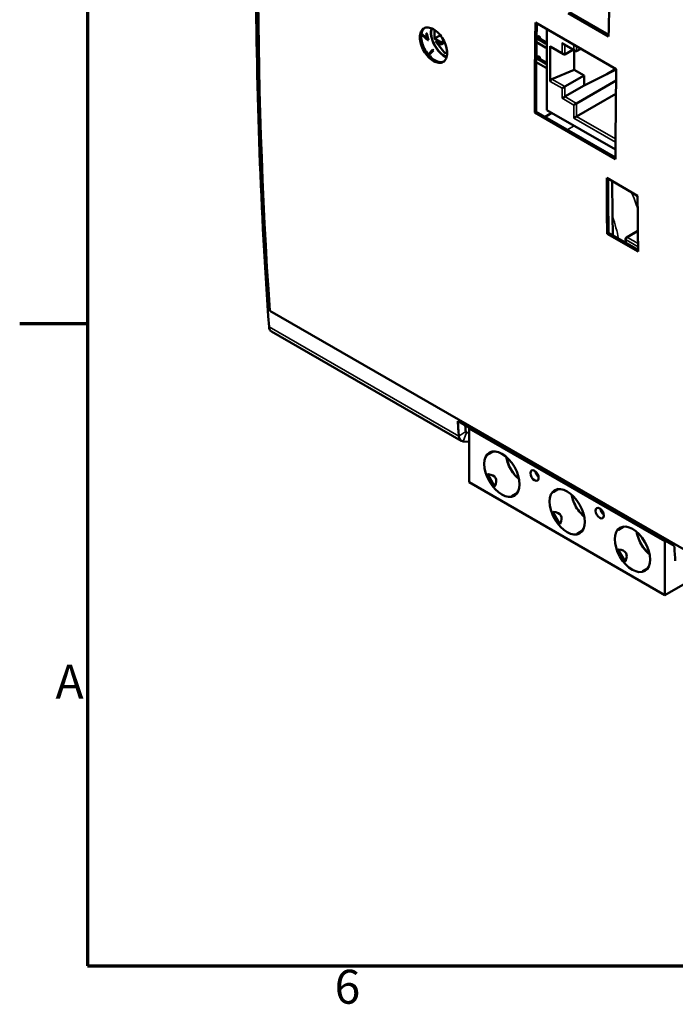
# Model space of a CAD drawing. Units: millimetres. Extents: x -8 to 1688, y -8 to 1196.
# Drawn here: x 4 to 275, y 16 to 422 of the extents above; entities that cross this region are included whole.
import ezdxf

# ---------------------------------------------------------------- set-up
doc = ezdxf.new("R2010")
doc.units = ezdxf.units.MM
doc.header["$LTSCALE"] = 4
for name, color, linetype, lineweight in [('Bordo (ISO)', 7, 'Continuous', 70), ('Simbolo (ISO)', 7, 'Continuous', 25), ('Visibile (ISO)', 7, 'Continuous', 50), ('Visibile sottile (ISO)', 7, 'Continuous', 35)]:
    doc.layers.add(name, color=color, linetype=linetype, lineweight=lineweight)
doc.styles.add('Testo nota (ISO)', font='tahoma.ttf')

# ---------------------------------------------------------------- blocks, each defined once
blk = doc.blocks.new('Bordi adel')
at = {"layer": 'Bordo (ISO)'}
for p, q in [((8, 289), (8, 8)), ((8, 74.25), (1, 74.25)), ((8, 8), (412, 8))]:
    blk.add_line(p, q, dxfattribs=at)
at = {"layer": 'Simbolo (ISO)', "char_height": 3.5, "style": 'Testo nota (ISO)'}
for s, insert, attachment_point in [('A', (7.6, 36.87), 6), ('6', (34.83, 7.6), 2)]:
    blk.add_mtext(s, dxfattribs=dict(at, insert=insert, attachment_point=attachment_point))

msp = doc.modelspace()

# ---------------------------------------------------------------- linework, layer by layer
at = {"layer": 'Visibile (ISO)'}
for p, q in [((247.165, 415.576), (230.477, 425.186)), ((231.043, 425.512), (247.179, 416.22)), ((216.961, 421.268), (250.336, 402.048)), ((221.69, 418.545), (221.69, 385.139)), ((172.332, 414.484), (171.766, 416.823)), ((171.766, 416.823), (172.051, 416.766)), ((172.36, 414.5), (171.8, 416.816)), ((172.051, 416.766), (172.732, 413.952)), ((172.36, 414.5), (172.332, 414.484)), ((175.32, 418.073), (175.32, 414.639)), ((176.088, 417.631), (175.32, 418.073)), ((177.682, 415.999), (175.32, 414.639)), ((175.32, 414.639), (178.078, 413.051)), ((221.141, 412.613), (217.422, 414.755)), ((221.69, 412.949), (217.539, 415.339)), ((172.476, 414.033), (172.448, 414.016)), ((172.732, 413.952), (172.448, 414.016)), ((172.726, 413.976), (172.476, 414.033)), ((178.078, 412.148), (175.646, 413.549)), ((175.646, 413.549), (179.563, 408.681)), ((179.181, 413.686), (178.078, 413.051)), ((178.078, 413.051), (178.078, 412.148)), ((179.519, 412.978), (178.078, 412.148)), ((179.635, 412.706), (179.449, 412.938)), ((221.141, 410.978), (217.4, 413.132)), ((221.141, 412.613), (221.69, 412.929)), ((221.69, 412.17), (221.141, 412.613)), ((221.141, 410.978), (221.69, 410.789)), ((223.076, 411.581), (223.076, 396.996)), ((228.508, 408.182), (223.27, 411.198)), ((233.373, 409.533), (228.508, 412.335)), ((233.937, 409.477), (235.686, 410.485)), ((172.672, 408.108), (174.642, 410.108)), ((172.678, 408.101), (174.647, 410.101)), ((174.883, 409.762), (172.942, 407.79)), ((173.293, 407.407), (173.559, 407.344)), ((173.559, 407.344), (173.856, 406.924)), ((173.837, 406.951), (173.729, 406.975)), ((173.856, 406.924), (173.761, 406.946)), ((174.642, 410.108), (174.883, 409.762)), ((180.497, 409.219), (179.563, 408.681)), ((179.563, 408.681), (180.515, 408.767)), ((221.141, 404.307), (217.323, 406.506)), ((221.69, 404.642), (217.539, 407.033)), ((229.072, 408.126), (232.445, 410.068)), ((232.947, 409.778), (232.947, 401.739)), ((221.141, 402.672), (217.307, 404.88)), ((221.141, 404.307), (221.69, 404.623)), ((221.69, 403.864), (221.141, 404.307)), ((221.141, 402.672), (221.69, 402.483)), ((232.947, 401.739), (223.734, 397.923)), ((229.072, 394.849), (236.992, 399.409)), ((232.947, 401.739), (236.992, 399.409)), ((250.335, 401.943), (236.992, 395.256)), ((236.992, 395.256), (236.992, 399.409)), ((250.173, 402.142), (246.429, 399.986)), ((229.072, 390.696), (236.992, 395.256)), ((233.937, 387.894), (250.262, 397.295)), ((233.937, 382.531), (250.188, 391.89)), ((216.637, 384.128), (217.202, 384.454)), ((250.012, 364.908), (216.637, 384.128)), ((217.202, 384.454), (250.013, 365.56)), ((223.746, 383.955), (220.907, 382.32)), ((221.69, 385.139), (250.018, 368.826)), ((246.35, 357.158), (259.135, 349.796)), ((246.554, 334.123), (247.119, 334.449)), ((259.338, 326.761), (246.554, 334.123)), ((247.119, 334.449), (259.329, 327.417)), ((259.234, 335.354), (254.511, 332.634)), ((254.11, 330.423), (254.11, 331.94)), ((107.255, 302.316), (429.696, 116.635)), ((107.956, 293.791), (186.303, 248.674)), ((184.878, 256.758), (274.256, 205.288)), ((188.424, 252.103), (189.646, 252.024)), ((189.646, 253.779), (189.839, 253.901)), ((189.646, 231.541), (189.646, 253.779)), ((270.426, 207.261), (189.646, 253.779)), ((189.646, 248.285), (187.053, 248.453)), ((199.586, 244.306), (197.348, 243.007)), ((270.426, 185.023), (189.646, 231.541)), ((226.513, 228.8), (224.275, 227.501)), ((209.478, 227.154), (207.247, 225.859)), ((236.404, 211.648), (234.174, 210.353)), ((253.439, 213.294), (251.202, 211.995)), ((270.426, 207.261), (270.619, 207.383)), ((270.426, 185.023), (270.426, 207.261)), ((263.331, 196.142), (261.1, 194.847)), ((270.426, 185.023), (282.599, 192.033))]:
    msp.add_line(p, q, dxfattribs=at)
msp.add_arc((254.91, 331.94), 0.8, 119.93599, 180, dxfattribs=at)
for centre, major_axis, ratio, start_param, end_param in [((1802.818, 1427.683), (-1200.073, -2083.96), 0.5780931, 5.4198488, 5.5716912), ((1947.068, 1344.615), (-1200.073, -2083.96), 0.5780931, 5.4460158, 5.4704848), ((1801.418, 1428.49), (1199.673, 2083.267), 0.5780931, 2.3584205, 2.4342452), ((179.563, 413.913), (4.092, -7.106), 0.5780931, 3.6597762, 5.6191326), ((179.563, 413.913), (-3.992, 6.933), 0.5780931, 0.507066, 2.4884281), ((1917.086, 1361.88), (1200.073, 2083.96), 0.5780931, 2.3347153, 2.3535123), ((1917.086, 1361.88), (-1199.673, -2083.267), 0.5780931, 5.4766268, 5.4951047), ((217.691, 414.109), (0.811, 1.409), 0.5780931, 5.3675725, 7.2961869), ((217.691, 414.109), (-0.811, -1.409), 0.5780931, 0.5225323, 0.9151748), ((223.734, 411.854), (0.514, 0.622), 0.6619599, 2.4660134, 3.2533453), ((228.507, 413.259), (0.566, -0.979), 0.5769785, 4.7114221, 5.498754), ((217.691, 405.802), (0.811, 1.409), 0.5780931, 5.3675725, 7.3890461), ((228.507, 409.106), (0.566, -0.979), 0.5769785, 4.7114221, 6.2822185), ((233.371, 410.457), (0.566, -0.979), 0.5769785, 4.7114221, 6.2822185), ((217.691, 405.802), (-0.811, -1.409), 0.5780931, 0.4381265, 0.9151748), ((1950.462, 1342.661), (-1200.073, -2083.96), 0.5780931, 5.4763079, 5.4951049), ((223.734, 397.269), (-0.514, -0.622), 0.6619599, 4.0368097, 5.6076061), ((228.507, 394.521), (0.8, 0.462), 0.0016725, 0.7844313, 2.3552276), ((228.507, 390.367), (0.8, 0.462), 0.0016725, 0.7844313, 2.3552276), ((233.371, 387.566), (0.8, 0.462), 0.0016725, 0.7844313, 2.3552276), ((233.371, 382.203), (0.8, 0.462), 0.0016725, 0.7844313, 2.3552276), ((1946.785, 1344.778), (1200.073, 2083.96), 0.5780931, 2.3585356, 2.3703127), ((1946.785, 1344.778), (-1199.673, -2083.267), 0.5780931, 5.5004626, 5.5119107), ((1945.668, 1345.422), (-1197.677, -2079.8), 0.5780931, 5.50214, 5.513627), ((1959.569, 1337.416), (-1200.073, -2083.96), 0.5780931, 5.5001282, 5.5119054), ((110.351, 297.95), (-2.395, -4.16), 0.5780931, 5.5758379, 6.2831853), ((1879.765, 1383.373), (1199.673, 2083.267), 0.5780931, 2.4309594, 2.4342452), ((1879.765, 1383.373), (-1197.677, -2079.8), 0.5780931, 5.5744908, 5.5758379), ((188.699, 252.833), (-0.399, -0.693), 0.5780931, 5.5758379, 6.5605043), ((188.699, 252.833), (-2.395, -4.16), 0.5780931, 5.5758379, 6.5605043), ((207.597, 237.491), (10.399, -5.448), 0.4456873, 2.8933578, 3.065133), ((218.553, 235.489), (1.198, -2.08), 0.5780931, 4.1089119, 5.3158661), ((156.899, 208.296), (43.585, 25.072), 0.2048463, 6.0054558, 6.5615623), ((207.597, 237.491), (-9.316, -5.477), 0.9531055, 6.0782525, 6.4730248), ((234.524, 221.985), (10.399, -5.448), 0.4456873, 2.8933578, 3.065133), ((207.597, 237.491), (-0.497, -11.727), 0.4444917, 0.0790958, 0.2469596), ((245.479, 219.983), (1.198, -2.08), 0.5780931, 4.1089119, 5.3158661), ((183.826, 192.79), (43.585, 25.072), 0.2048463, 6.0054558, 6.5615623), ((234.524, 221.985), (-9.316, -5.477), 0.9531055, 6.0782525, 6.4730248), ((261.451, 206.479), (10.399, -5.448), 0.4456873, 2.8933578, 3.065133), ((234.524, 221.985), (-0.497, -11.727), 0.4444917, 0.0790958, 0.2469596), ((210.753, 177.284), (43.585, 25.072), 0.2048463, 6.0054558, 6.5615623), ((1969.144, 1331.903), (-1199.673, -2083.267), 0.5780931, 5.572552, 5.5758379), ((261.451, 206.479), (-9.316, -5.477), 0.9531055, 6.0782525, 6.4730248), ((261.451, 206.479), (-0.497, -11.727), 0.4444917, 0.0790958, 0.2469596)]:
    msp.add_ellipse(centre, major_axis=major_axis, ratio=ratio, start_param=start_param, end_param=end_param, dxfattribs=at)
for centre, major_axis in [((203.109, 234.907), (-5.14, 8.926)), ((216.573, 234.348), (-1.198, 2.08)), ((230.036, 219.401), (-5.14, 8.926)), ((243.499, 218.842), (-1.198, 2.08)), ((256.963, 203.895), (-5.14, 8.926))]:
    msp.add_ellipse(centre, major_axis=major_axis, ratio=0.5780931, dxfattribs=at)
for points, knots in [([(174.883, 418.476), (175.593, 418.067), (176.35, 417.467), (177.74, 415.995), (178.374, 415.124), (179.373, 413.381), (179.806, 412.393), (180.378, 410.446), (180.517, 409.487), (180.513, 407.842), (180.37, 407.047), (179.791, 405.767), (179.355, 405.282), (178.35, 404.699), (177.714, 404.562), (176.321, 404.697), (175.563, 404.969), (174.142, 405.788), (173.385, 406.388), (171.991, 407.858), (171.355, 408.727), (170.35, 410.467), (169.915, 411.454), (169.34, 413.399), (169.2, 414.357), (169.203, 416.002), (169.348, 416.798), (169.931, 418.08), (170.369, 418.566), (171.378, 419.152), (172.017, 419.29), (173.414, 419.157), (174.172, 418.885), (174.883, 418.476)], [0, 0, 0, 0, 0.0753374, 0.0753374, 0.1506748, 0.1506748, 0.2260128, 0.2260128, 0.3013507, 0.3013507, 0.3766881, 0.3766881, 0.4520255, 0.4520255, 0.5273629, 0.5273629, 0.6027002, 0.6027002, 0.6780376, 0.6780376, 0.753375, 0.753375, 0.8287124, 0.8287124, 0.9040498, 0.9040498, 0.9793877, 0.9793877, 1.0547257, 1.0547257, 1.1300631, 1.1300631, 1.2054005, 1.2054005, 1.2054005, 1.2054005]), ([(171.174, 419.009), (170.782, 418.712), (170.444, 418.29), (169.913, 417.123), (169.769, 416.328), (169.765, 414.683), (169.906, 413.724), (170.481, 411.78), (170.916, 410.793), (171.92, 409.053), (172.556, 408.184), (173.95, 406.714), (174.708, 406.113), (176.129, 405.295), (176.886, 405.023), (178.147, 404.901), (178.671, 404.98), (179.117, 405.167)], [0.1641936, 0.1641936, 0.1641936, 0.1641936, 0.22601276, 0.22601276, 0.30135069, 0.30135069, 0.37668811, 0.37668811, 0.45202553, 0.45202553, 0.52736289, 0.52736289, 0.60270025, 0.60270025, 0.67803761, 0.67803761, 0.73903555, 0.73903555, 0.73903555, 0.73903555]), ([(197.414, 243.278), (197.361, 243.208), (197.311, 243.131), (197.28, 243.049), (197.273, 243.023), (197.279, 242.999), (197.284, 242.991), (197.3, 242.989), (197.307, 242.99), (197.324, 242.995), (197.335, 242.999), (197.348, 243.007), (197.348, 243.007), (197.348, 243.007)], [-0.164289071, -0.164289071, -0.164289071, -0.164289071, -0.151997788, -0.151997788, -0.146918895, -0.146918895, -0.144177956, -0.144177956, -0.142807487, -0.142807487, -0.141437018, -0.141437018, -0.141409686, -0.141409686, -0.141409686, -0.141409686]), ([(210.178, 232.865), (209.624, 233.321), (209.09, 233.842), (207.906, 235.194), (207.283, 236.067), (206.218, 237.914), (205.775, 238.887), (205.195, 240.596), (205.009, 241.329), (204.891, 242.046)], [6.4938998, 6.4938998, 6.4938998, 6.4938998, 6.7379925, 6.7379925, 7.0694928, 7.0694928, 7.3999363, 7.3999363, 7.6471346, 7.6471346, 7.6471346, 7.6471346]), ([(197.395, 234.857), (197.393, 234.857), (197.39, 234.857), (197.374, 234.857), (197.361, 234.855), (197.348, 234.847), (197.335, 234.84), (197.324, 234.829), (197.307, 234.802), (197.3, 234.786), (197.284, 234.735), (197.279, 234.696), (197.273, 234.593), (197.28, 234.512), (197.311, 234.282), (197.361, 234.097), (197.414, 233.936)], [-0.001600308, -0.001600308, -0.001600308, -0.001600308, -0.001370469, -0.001370469, 0, 0, 0, 0.001370469, 0.001370469, 0.002740938, 0.002740938, 0.005481877, 0.005481877, 0.01056077, 0.01056077, 0.022852053, 0.022852053, 0.022852053, 0.022852053]), ([(199.434, 230.437), (199.547, 230.31), (199.683, 230.175), (199.866, 230.033), (199.933, 229.987), (200.025, 229.94), (200.061, 229.924), (200.114, 229.913), (200.131, 229.911), (200.162, 229.913), (200.177, 229.916), (200.203, 229.931), (200.212, 229.941), (200.22, 229.956), (200.221, 229.958), (200.222, 229.96)], [-0.164289071, -0.164289071, -0.164289071, -0.164289071, -0.151997788, -0.151997788, -0.146918895, -0.146918895, -0.144177956, -0.144177956, -0.142807487, -0.142807487, -0.141437018, -0.141437018, -0.140066549, -0.140066549, -0.13983671, -0.13983671, -0.13983671, -0.13983671]), ([(224.341, 227.772), (224.288, 227.702), (224.238, 227.625), (224.206, 227.543), (224.2, 227.517), (224.205, 227.493), (224.21, 227.485), (224.227, 227.483), (224.233, 227.484), (224.251, 227.489), (224.261, 227.493), (224.275, 227.501), (224.275, 227.501), (224.275, 227.501)], [-0.164289071, -0.164289071, -0.164289071, -0.164289071, -0.151997788, -0.151997788, -0.146918895, -0.146918895, -0.144177956, -0.144177956, -0.142807487, -0.142807487, -0.141437018, -0.141437018, -0.141409686, -0.141409686, -0.141409686, -0.141409686]), ([(207.247, 225.859), (207.234, 225.852), (207.225, 225.845), (207.212, 225.833), (207.208, 225.827), (207.202, 225.812), (207.206, 225.804), (207.224, 225.788), (207.25, 225.78), (207.336, 225.768), (207.428, 225.772), (207.514, 225.784)], [0.000027332, 0.000027332, 0.000027332, 0.000027332, 0.001370469, 0.001370469, 0.002740938, 0.002740938, 0.005481877, 0.005481877, 0.01056077, 0.01056077, 0.022852053, 0.022852053, 0.022852053, 0.022852053]), ([(237.105, 217.359), (236.551, 217.815), (236.017, 218.336), (234.832, 219.688), (234.21, 220.561), (233.145, 222.408), (232.702, 223.381), (232.122, 225.09), (231.936, 225.823), (231.818, 226.54)], [6.4938998, 6.4938998, 6.4938998, 6.4938998, 6.7379925, 6.7379925, 7.0694928, 7.0694928, 7.3999363, 7.3999363, 7.6471346, 7.6471346, 7.6471346, 7.6471346]), ([(224.322, 219.351), (224.319, 219.351), (224.317, 219.351), (224.301, 219.351), (224.287, 219.349), (224.274, 219.341), (224.261, 219.334), (224.251, 219.323), (224.233, 219.296), (224.227, 219.28), (224.21, 219.229), (224.205, 219.19), (224.2, 219.087), (224.206, 219.006), (224.238, 218.776), (224.288, 218.591), (224.341, 218.43)], [-0.001600308, -0.001600308, -0.001600308, -0.001600308, -0.001370469, -0.001370469, 0, 0, 0, 0.001370469, 0.001370469, 0.002740938, 0.002740938, 0.005481877, 0.005481877, 0.01056077, 0.01056077, 0.022852053, 0.022852053, 0.022852053, 0.022852053]), ([(226.361, 214.931), (226.474, 214.804), (226.609, 214.669), (226.792, 214.527), (226.859, 214.481), (226.952, 214.434), (226.988, 214.418), (227.04, 214.407), (227.057, 214.405), (227.089, 214.407), (227.104, 214.41), (227.13, 214.425), (227.139, 214.435), (227.147, 214.45), (227.148, 214.452), (227.149, 214.454)], [-0.164289071, -0.164289071, -0.164289071, -0.164289071, -0.151997788, -0.151997788, -0.146918895, -0.146918895, -0.144177956, -0.144177956, -0.142807487, -0.142807487, -0.141437018, -0.141437018, -0.140066549, -0.140066549, -0.13983671, -0.13983671, -0.13983671, -0.13983671]), ([(251.267, 212.266), (251.214, 212.196), (251.165, 212.119), (251.133, 212.037), (251.126, 212.011), (251.132, 211.987), (251.137, 211.979), (251.153, 211.977), (251.16, 211.978), (251.177, 211.983), (251.188, 211.987), (251.201, 211.995), (251.201, 211.995), (251.202, 211.995)], [-0.164289071, -0.164289071, -0.164289071, -0.164289071, -0.151997788, -0.151997788, -0.146918895, -0.146918895, -0.144177956, -0.144177956, -0.142807487, -0.142807487, -0.141437018, -0.141437018, -0.141409686, -0.141409686, -0.141409686, -0.141409686]), ([(234.174, 210.353), (234.161, 210.346), (234.152, 210.339), (234.139, 210.327), (234.135, 210.321), (234.129, 210.306), (234.133, 210.298), (234.151, 210.282), (234.177, 210.274), (234.262, 210.262), (234.354, 210.266), (234.441, 210.278)], [0.000027332, 0.000027332, 0.000027332, 0.000027332, 0.001370469, 0.001370469, 0.002740938, 0.002740938, 0.005481877, 0.005481877, 0.01056077, 0.01056077, 0.022852053, 0.022852053, 0.022852053, 0.022852053]), ([(264.031, 201.853), (263.478, 202.309), (262.943, 202.83), (261.759, 204.182), (261.137, 205.055), (260.072, 206.902), (259.629, 207.875), (259.049, 209.584), (258.862, 210.317), (258.744, 211.034)], [6.4938998, 6.4938998, 6.4938998, 6.4938998, 6.7379925, 6.7379925, 7.0694928, 7.0694928, 7.3999363, 7.3999363, 7.6471346, 7.6471346, 7.6471346, 7.6471346]), ([(251.248, 203.845), (251.246, 203.845), (251.244, 203.845), (251.227, 203.845), (251.214, 203.843), (251.201, 203.835), (251.188, 203.828), (251.177, 203.817), (251.16, 203.79), (251.153, 203.774), (251.137, 203.723), (251.132, 203.684), (251.126, 203.581), (251.133, 203.5), (251.165, 203.27), (251.214, 203.085), (251.267, 202.924)], [-0.001600308, -0.001600308, -0.001600308, -0.001600308, -0.001370469, -0.001370469, 0, 0, 0, 0.001370469, 0.001370469, 0.002740938, 0.002740938, 0.005481877, 0.005481877, 0.01056077, 0.01056077, 0.022852053, 0.022852053, 0.022852053, 0.022852053]), ([(253.287, 199.425), (253.401, 199.298), (253.536, 199.163), (253.719, 199.021), (253.786, 198.975), (253.878, 198.928), (253.915, 198.912), (253.967, 198.901), (253.984, 198.899), (254.016, 198.901), (254.031, 198.904), (254.056, 198.919), (254.066, 198.929), (254.073, 198.944), (254.074, 198.946), (254.075, 198.948)], [-0.164289071, -0.164289071, -0.164289071, -0.164289071, -0.151997788, -0.151997788, -0.146918895, -0.146918895, -0.144177956, -0.144177956, -0.142807487, -0.142807487, -0.141437018, -0.141437018, -0.140066549, -0.140066549, -0.13983671, -0.13983671, -0.13983671, -0.13983671]), ([(261.1, 194.847), (261.088, 194.84), (261.079, 194.833), (261.065, 194.821), (261.061, 194.815), (261.055, 194.8), (261.059, 194.792), (261.077, 194.776), (261.103, 194.768), (261.189, 194.756), (261.281, 194.76), (261.367, 194.772)], [0.000027332, 0.000027332, 0.000027332, 0.000027332, 0.001370469, 0.001370469, 0.002740938, 0.002740938, 0.005481877, 0.005481877, 0.01056077, 0.01056077, 0.022852053, 0.022852053, 0.022852053, 0.022852053])]:
    msp.add_open_spline(points, degree=3, knots=knots, dxfattribs=at)
for points in [[(172.448, 414.016), (171.574, 414.812), (170.701, 415.609), (169.827, 416.405)], [(172.476, 414.033), (171.595, 414.836), (170.714, 415.639), (169.832, 416.442)], [(169.885, 416.749), (170.709, 416.044), (171.514, 415.229), (172.332, 414.484)], [(178.93, 405.095), (179.026, 405.222), (179.139, 405.286), (179.268, 405.287)], [(178.952, 405.102), (178.998, 405.164), (179.047, 405.212), (179.1, 405.245)]]:
    msp.add_open_spline(points, degree=3, dxfattribs=at)
at = {"layer": 'Visibile sottile (ISO)'}
for p, q in [((223.076, 411.581), (227.941, 408.78)), ((227.941, 412.933), (232.806, 410.131)), ((227.941, 408.78), (227.941, 412.933)), ((229.072, 412.01), (229.072, 408.126)), ((232.806, 410.131), (232.806, 412.143)), ((233.937, 411.492), (233.937, 409.477)), ((227.941, 394.195), (223.076, 396.996)), ((223.734, 397.923), (229.072, 394.849)), ((227.941, 390.042), (227.941, 394.195)), ((229.072, 394.849), (229.072, 390.696)), ((232.806, 387.24), (227.941, 390.042)), ((229.072, 390.696), (233.937, 387.894)), ((232.806, 381.877), (232.806, 387.24)), ((233.937, 387.894), (233.937, 382.531)), ((233.937, 382.531), (250.033, 373.262)), ((230.087, 377.034), (232.926, 378.669)), ((250.027, 371.96), (232.806, 381.877)), ((254.91, 332.594), (259.237, 335.086)), ((254.344, 331.614), (259.311, 328.754)), ((254.344, 330.288), (254.344, 331.614)), ((259.294, 330.069), (254.91, 332.594)), ((185.315, 250.571), (106.968, 295.689)), ((185.315, 250.571), (188.135, 252.456)), ((187.053, 248.453), (188.424, 252.103)), ((188.205, 252.23), (188.424, 252.103)), ((199.074, 244.241), (197.414, 243.278)), ((197.395, 234.857), (200.222, 229.96)), ((197.414, 233.936), (199.434, 230.437)), ((226, 228.735), (224.341, 227.772)), ((209.167, 226.743), (207.514, 225.784)), ((224.322, 219.351), (227.149, 214.454)), ((224.341, 218.43), (226.361, 214.931)), ((252.927, 213.229), (251.267, 212.266)), ((236.093, 211.237), (234.441, 210.278)), ((251.248, 203.845), (254.075, 198.948)), ((251.267, 202.924), (253.287, 199.425)), ((263.02, 195.731), (261.367, 194.772))]:
    msp.add_line(p, q, dxfattribs=at)
for centre, major_axis, ratio, start_param, end_param in [((233.264, 346.162), (19.961, -34.663), 0.5780931, 1.2011765, 1.389821), ((223.648, 340.624), (-19.961, 34.663), 0.5780931, 4.15533, 4.4060728), ((254.91, 331.94), (-0.8, 0), 0.5758617, 0, 0.7853982), ((254.91, 331.94), (0.399, 0.693), 0.5780931, 0.7834645, 2.3542608), ((254.91, 331.94), (-0.399, 0.693), 0.5780931, 5.4997209, 6.2831853), ((211.482, 239.728), (-4.591, 7.973), 0.5780931, 0.9945341, 2.1470586), ((238.408, 224.222), (-4.591, 7.973), 0.5780931, 0.9945341, 2.1470586), ((265.335, 208.716), (-4.591, 7.973), 0.5780931, 0.9945341, 2.1470586)]:
    msp.add_ellipse(centre, major_axis=major_axis, ratio=ratio, start_param=start_param, end_param=end_param, dxfattribs=at)
msp.add_open_spline([(256.925, 351.069), (257.636, 350.445), (258.413, 349.84), (259.136, 349.411)], degree=3, dxfattribs=at)

# ---------------------------------------------------------------- block references
at = {"xscale": 4, "yscale": 4, "zscale": 4}
msp.add_blockref('Bordi adel', (0, 0), dxfattribs=at)

doc.saveas('drawing.dxf')
